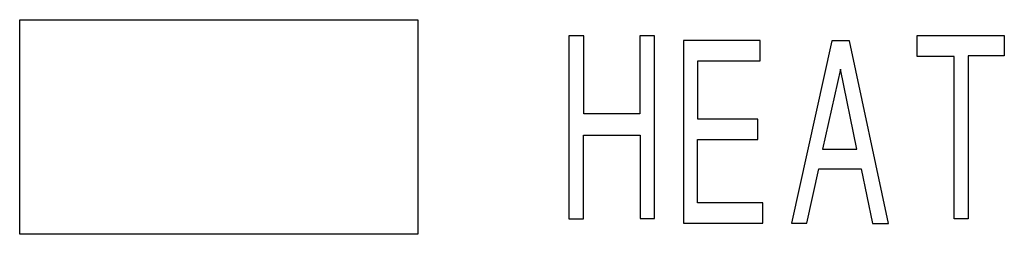
# Model space of a CAD drawing. Extents: x 125.2 to 140.5, y 17.8 to 23.
# Drawn here: x 131.7 to 132.2, y 21.5 to 21.6 of the extents above; entities that cross this region are included whole.
import ezdxf

# ---------------------------------------------------------------- set-up
doc = ezdxf.new("R2010")
doc.units = 0
doc.layers.add('POINTS', color=7, linetype='CONTINUOUS')

msp = doc.modelspace()

# ---------------------------------------------------------------- linework, layer by layer
at = {"layer": 'POINTS', "color": 39, "linetype": 'CONTINUOUS'}
for p, q in [((131.73668, 21.60446), (131.9398, 21.60446)), ((131.73668, 21.49509), (131.73668, 21.60446)), ((131.9398, 21.60446), (131.9398, 21.49509)), ((131.9398, 21.49509), (131.73668, 21.49509))]:
    msp.add_line(p, q, dxfattribs=at)
at = {"layer": 'POINTS', "color": 7, "linetype": 'CONTINUOUS'}
for p, q in [((132.02448, 21.59624), (132.01697, 21.59624)), ((132.01697, 21.59624), (132.01697, 21.50302)), ((132.02448, 21.55649), (132.02448, 21.59624)), ((132.06059, 21.5962), (132.05316, 21.5962)), ((132.05316, 21.5962), (132.05316, 21.55649)), ((132.06059, 21.50314), (132.06059, 21.5962)), ((132.19472, 21.59635), (132.23914, 21.59635)), ((132.19472, 21.58576), (132.19472, 21.59635)), ((132.23914, 21.59635), (132.23914, 21.58598)), ((132.11458, 21.5938), (132.07535, 21.5938)), ((132.07535, 21.5938), (132.07535, 21.50068)), ((132.11458, 21.58352), (132.11458, 21.5938)), ((132.15109, 21.59366), (132.13062, 21.50067)), ((132.16014, 21.59366), (132.15109, 21.59366)), ((132.17996, 21.50055), (132.16014, 21.59366)), ((132.21347, 21.58576), (132.19472, 21.58576)), ((132.21347, 21.50299), (132.21347, 21.58576)), ((132.23914, 21.58598), (132.22072, 21.58598)), ((132.22072, 21.58598), (132.22072, 21.50299)), ((132.08267, 21.55382), (132.08267, 21.58352)), ((132.08267, 21.58352), (132.11458, 21.58352)), ((132.15561, 21.5792), (132.14638, 21.5384)), ((132.16391, 21.5384), (132.15561, 21.5792)), ((132.05316, 21.55649), (132.02448, 21.55649)), ((132.11331, 21.55382), (132.08267, 21.55382)), ((132.11331, 21.54336), (132.11331, 21.55382)), ((132.02444, 21.50302), (132.02444, 21.54566)), ((132.02444, 21.54566), (132.05324, 21.54566)), ((132.05324, 21.54566), (132.05324, 21.50314)), ((132.08264, 21.51117), (132.08264, 21.54336)), ((132.08264, 21.54336), (132.11331, 21.54336)), ((132.14638, 21.5384), (132.16391, 21.5384)), ((132.13837, 21.50067), (132.14444, 21.52838)), ((132.14444, 21.52838), (132.16614, 21.52838)), ((132.16614, 21.52838), (132.17184, 21.50055)), ((132.11586, 21.51117), (132.08264, 21.51117)), ((132.11586, 21.50068), (132.11586, 21.51117)), ((132.01697, 21.50302), (132.02444, 21.50302)), ((132.05324, 21.50314), (132.06059, 21.50314)), ((132.07535, 21.50068), (132.11586, 21.50068)), ((132.13062, 21.50067), (132.13837, 21.50067)), ((132.17184, 21.50055), (132.17996, 21.50055)), ((132.22072, 21.50299), (132.21347, 21.50299))]:
    msp.add_line(p, q, dxfattribs=at)

doc.saveas('drawing.dxf')
